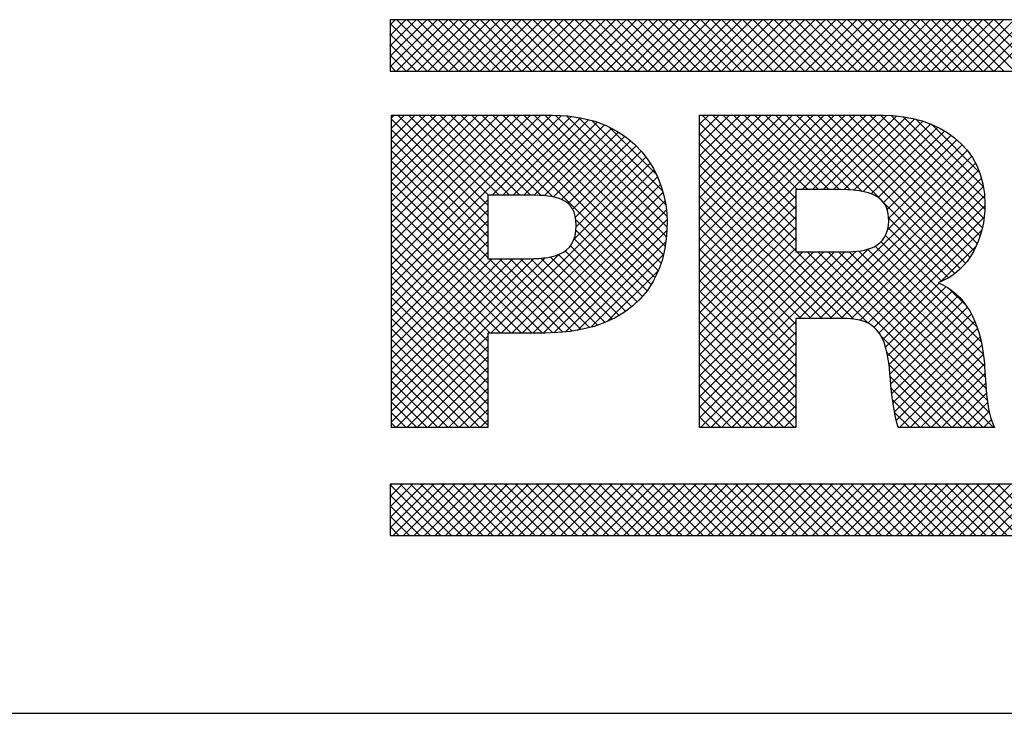
# Model space of a CAD drawing. Extents: x 0 to 85, y 0 to 77.
# Drawn here: x 21.7 to 22, y 35.2 to 35.4 of the extents above; entities that cross this region are included whole.
import ezdxf
from ezdxf.enums import TextEntityAlignment as Align

# ---------------------------------------------------------------- set-up
doc = ezdxf.new("R2010")
doc.units = 0
doc.header["$LTSCALE"] = 0.25
doc.header["$MEASUREMENT"] = 0
doc.layers.add('FORMAT SHEET 2', color=6, linetype='CONTINUOUS')
doc.styles.add('RD25', font='ROMAND.shx', dxfattribs={"height": 0.25})
doc.styles.add('RS10', font='ROMANS.shx', dxfattribs={"height": 0.1})

# ---------------------------------------------------------------- blocks, each defined once
blk = doc.blocks.new('SHEET 2')
at = {"layer": 'FORMAT SHEET 2', "color": 11}
for p, q in [((29.1038, 3.21029), (29.10599, 3.21248)), ((29.1038, 3.20587), (29.11041, 3.21248)), ((29.1038, 3.20145), (29.11483, 3.21248)), ((29.1038, 3.19703), (29.11925, 3.21248)), ((29.1038, 3.19261), (29.12367, 3.21248)), ((29.10644, 3.19084), (29.12809, 3.21248)), ((29.12822, 3.19084), (29.10658, 3.21248)), ((29.11086, 3.19084), (29.13251, 3.21248)), ((29.13264, 3.19084), (29.111, 3.21248)), ((29.11528, 3.19084), (29.13693, 3.21248)), ((29.13706, 3.19084), (29.11541, 3.21248)), ((29.1197, 3.19084), (29.14135, 3.21248)), ((29.14148, 3.19084), (29.11983, 3.21248)), ((29.12412, 3.19084), (29.14576, 3.21248)), ((29.1459, 3.19084), (29.12425, 3.21248)), ((29.12854, 3.19084), (29.15018, 3.21248)), ((29.15032, 3.19084), (29.12867, 3.21248)), ((29.13296, 3.19084), (29.1546, 3.21248)), ((29.15474, 3.19084), (29.13309, 3.21248)), ((29.13738, 3.19084), (29.15902, 3.21248)), ((29.15916, 3.19084), (29.13751, 3.21248)), ((29.1418, 3.19084), (29.16344, 3.21248)), ((29.16358, 3.19084), (29.14193, 3.21248)), ((29.14622, 3.19084), (29.16786, 3.21248)), ((29.168, 3.19084), (29.14635, 3.21248)), ((29.15064, 3.19084), (29.17228, 3.21248)), ((29.17241, 3.19084), (29.15077, 3.21248)), ((29.15506, 3.19084), (29.1767, 3.21248)), ((29.17683, 3.19084), (29.15519, 3.21248)), ((29.15948, 3.19084), (29.18112, 3.21248)), ((29.18125, 3.19084), (29.15961, 3.21248)), ((29.1639, 3.19084), (29.18554, 3.21248)), ((29.18567, 3.19084), (29.16403, 3.21248)), ((29.16831, 3.19084), (29.18996, 3.21248)), ((29.19009, 3.19084), (29.16845, 3.21248)), ((29.17273, 3.19084), (29.19438, 3.21248)), ((29.19451, 3.19084), (29.17287, 3.21248)), ((29.17715, 3.19084), (29.1988, 3.21248)), ((29.19893, 3.19084), (29.17729, 3.21248)), ((29.18157, 3.19084), (29.20322, 3.21248)), ((29.20335, 3.19084), (29.18171, 3.21248)), ((29.18599, 3.19084), (29.20764, 3.21248)), ((29.20777, 3.19084), (29.18613, 3.21248)), ((29.19041, 3.19084), (29.21206, 3.21248)), ((29.21219, 3.19084), (29.19054, 3.21248)), ((29.19483, 3.19084), (29.21648, 3.21248)), ((29.21661, 3.19084), (29.19496, 3.21248)), ((29.19925, 3.19084), (29.22089, 3.21248)), ((29.22103, 3.19084), (29.19938, 3.21248)), ((29.20367, 3.19084), (29.22531, 3.21248)), ((29.22545, 3.19084), (29.2038, 3.21248)), ((29.20809, 3.19084), (29.22973, 3.21248)), ((29.22987, 3.19084), (29.20822, 3.21248)), ((29.21251, 3.19084), (29.23415, 3.21248)), ((29.23429, 3.19084), (29.21264, 3.21248)), ((29.21693, 3.19084), (29.23857, 3.21248)), ((29.23871, 3.19084), (29.21706, 3.21248)), ((29.22135, 3.19084), (29.24299, 3.21248)), ((29.24313, 3.19084), (29.22148, 3.21248)), ((29.22577, 3.19084), (29.24741, 3.21248)), ((29.24754, 3.19084), (29.2259, 3.21248)), ((29.23019, 3.19084), (29.25183, 3.21248)), ((29.25196, 3.19084), (29.23032, 3.21248)), ((29.23461, 3.19084), (29.25625, 3.21248)), ((29.25638, 3.19084), (29.23474, 3.21248)), ((29.23903, 3.19084), (29.26067, 3.21248)), ((29.2608, 3.19084), (29.23916, 3.21248)), ((29.24344, 3.19084), (29.26509, 3.21248)), ((29.26522, 3.19084), (29.24358, 3.21248)), ((29.24786, 3.19084), (29.26951, 3.21248)), ((29.26964, 3.19084), (29.248, 3.21248)), ((29.25228, 3.19084), (29.27393, 3.21248)), ((29.27406, 3.19084), (29.25242, 3.21248)), ((29.2567, 3.19084), (29.27835, 3.21248)), ((29.27848, 3.19084), (29.25684, 3.21248)), ((29.26112, 3.19084), (29.28277, 3.21248)), ((29.2829, 3.19084), (29.26126, 3.21248)), ((29.26554, 3.19084), (29.28719, 3.21248)), ((29.28732, 3.19084), (29.26567, 3.21248)), ((29.26996, 3.19084), (29.29161, 3.21248)), ((29.29174, 3.19084), (29.27009, 3.21248)), ((29.27438, 3.19084), (29.29602, 3.21248)), ((29.29616, 3.19084), (29.27451, 3.21248)), ((29.2788, 3.19084), (29.30044, 3.21248)), ((29.30058, 3.19084), (29.27893, 3.21248)), ((29.28322, 3.19084), (29.30486, 3.21248)), ((29.305, 3.19084), (29.28335, 3.21248)), ((29.28764, 3.19084), (29.30928, 3.21248)), ((29.30942, 3.19084), (29.28777, 3.21248)), ((29.29206, 3.19084), (29.3137, 3.21248)), ((29.31384, 3.19084), (29.29219, 3.21248)), ((29.29648, 3.19084), (29.31812, 3.21248)), ((29.31826, 3.19084), (29.29661, 3.21248)), ((29.3009, 3.19084), (29.32254, 3.21248)), ((29.32267, 3.19084), (29.30103, 3.21248)), ((29.30532, 3.19084), (29.32696, 3.21248)), ((29.32709, 3.19084), (29.30545, 3.21248)), ((29.30974, 3.19084), (29.33138, 3.21248)), ((29.33151, 3.19084), (29.30987, 3.21248)), ((29.31416, 3.19084), (29.3358, 3.21248)), ((29.33593, 3.19084), (29.31429, 3.21248)), ((29.31857, 3.19084), (29.34022, 3.21248)), ((29.34035, 3.19084), (29.31871, 3.21248)), ((29.32299, 3.19084), (29.34464, 3.21248)), ((29.34477, 3.19084), (29.32313, 3.21248)), ((29.32741, 3.19084), (29.34906, 3.21248)), ((29.34919, 3.19084), (29.32755, 3.21248)), ((29.33183, 3.19084), (29.35348, 3.21248)), ((29.35361, 3.19084), (29.33197, 3.21248)), ((29.33625, 3.19084), (29.3579, 3.21248)), ((29.35803, 3.19084), (29.33639, 3.21248)), ((29.34067, 3.19084), (29.36232, 3.21248)), ((29.36245, 3.19084), (29.34081, 3.21248)), ((29.34509, 3.19084), (29.36674, 3.21248)), ((29.36687, 3.19084), (29.34522, 3.21248)), ((29.34951, 3.19084), (29.37115, 3.21248)), ((29.37129, 3.19084), (29.34964, 3.21248)), ((29.35393, 3.19084), (29.37557, 3.21248)), ((29.37571, 3.19084), (29.35406, 3.21248)), ((29.35835, 3.19084), (29.37999, 3.21248)), ((29.38013, 3.19084), (29.35848, 3.21248)), ((29.1238, 3.19084), (29.1038, 3.21084)), ((29.11938, 3.19084), (29.1038, 3.20642)), ((29.11496, 3.19084), (29.1038, 3.202)), ((29.11054, 3.19084), (29.1038, 3.19758)), ((29.10612, 3.19084), (29.1038, 3.19317)), ((29.10439, 3.17111), (29.10546, 3.17218)), ((29.10439, 3.16669), (29.10988, 3.17218)), ((29.10439, 3.16227), (29.1143, 3.17218)), ((29.10439, 3.15785), (29.11872, 3.17218)), ((29.10439, 3.15343), (29.12314, 3.17218)), ((29.10439, 3.14901), (29.12756, 3.17218)), ((29.10439, 3.14459), (29.13197, 3.17218)), ((29.10439, 3.14017), (29.13639, 3.17218)), ((29.10439, 3.13575), (29.14081, 3.17218)), ((29.10439, 3.13134), (29.14523, 3.17218)), ((29.10439, 3.12692), (29.14965, 3.17218)), ((29.10439, 3.1225), (29.15407, 3.17218)), ((29.10439, 3.11808), (29.15849, 3.17218)), ((29.10439, 3.11366), (29.16291, 3.17218)), ((29.10439, 3.10924), (29.16733, 3.17218)), ((29.10439, 3.10482), (29.17175, 3.17218)), ((29.10439, 3.1004), (29.17607, 3.17207)), ((29.14496, 3.1299), (29.10439, 3.17047)), ((29.14496, 3.13432), (29.10711, 3.17218)), ((29.14527, 3.13843), (29.11153, 3.17218)), ((29.14969, 3.13843), (29.11595, 3.17218)), ((29.15411, 3.13843), (29.12037, 3.17218)), ((29.15853, 3.13843), (29.12479, 3.17218)), ((29.16295, 3.13843), (29.1292, 3.17218)), ((29.16746, 3.13834), (29.13362, 3.17218)), ((29.17242, 3.1378), (29.13804, 3.17218)), ((29.21386, 3.10078), (29.14246, 3.17218)), ((29.14684, 3.13843), (29.18014, 3.17172)), ((29.21546, 3.1036), (29.14688, 3.17218)), ((29.15126, 3.13843), (29.18397, 3.17114)), ((29.21685, 3.10662), (29.1513, 3.17218)), ((29.15568, 3.13843), (29.18758, 3.17033)), ((29.21804, 3.10985), (29.15572, 3.17218)), ((29.21902, 3.1133), (29.16014, 3.17218)), ((29.21977, 3.11697), (29.16456, 3.17218)), ((29.22028, 3.12088), (29.16898, 3.17218)), ((29.22054, 3.12503), (29.17341, 3.17217)), ((29.22052, 3.12948), (29.17806, 3.17194)), ((29.21998, 3.13443), (29.18312, 3.17129)), ((29.21869, 3.14014), (29.18885, 3.16998)), ((29.23423, 3.16836), (29.23804, 3.17218)), ((29.23423, 3.16394), (29.24246, 3.17218)), ((29.23423, 3.15952), (29.24688, 3.17218)), ((29.23423, 3.1551), (29.2513, 3.17218)), ((29.23423, 3.15068), (29.25572, 3.17218)), ((29.23423, 3.14626), (29.26014, 3.17218)), ((29.23423, 3.14184), (29.26456, 3.17218)), ((29.23423, 3.13743), (29.26898, 3.17218)), ((29.23423, 3.13301), (29.2734, 3.17218)), ((29.23423, 3.12859), (29.27782, 3.17218)), ((29.23423, 3.12417), (29.28223, 3.17218)), ((29.23423, 3.11975), (29.28665, 3.17218)), ((29.23423, 3.11533), (29.29107, 3.17218)), ((29.23423, 3.11091), (29.29549, 3.17218)), ((29.23423, 3.10649), (29.29991, 3.17218)), ((29.23423, 3.10207), (29.30433, 3.17218)), ((29.2748, 3.13265), (29.23527, 3.17218)), ((29.2748, 3.13707), (29.23969, 3.17218)), ((29.27546, 3.14082), (29.24411, 3.17218)), ((29.27988, 3.14082), (29.24853, 3.17218)), ((29.2843, 3.14082), (29.25295, 3.17218)), ((29.28872, 3.14082), (29.25737, 3.17218)), ((29.29314, 3.14082), (29.26179, 3.17218)), ((29.29767, 3.14071), (29.26621, 3.17218)), ((29.3027, 3.1401), (29.27063, 3.17218)), ((29.3107, 3.13652), (29.27505, 3.17218)), ((29.2774, 3.14082), (29.30875, 3.17218)), ((29.34415, 3.10749), (29.27946, 3.17218)), ((29.28182, 3.14082), (29.31315, 3.17215)), ((29.34627, 3.10979), (29.28388, 3.17218)), ((29.28624, 3.14082), (29.31731, 3.1719)), ((29.34815, 3.11233), (29.2883, 3.17218)), ((29.29066, 3.14082), (29.32122, 3.17139)), ((29.34981, 3.11509), (29.29272, 3.17218)), ((29.29506, 3.14081), (29.32489, 3.17064)), ((29.35124, 3.11808), (29.29714, 3.17218)), ((29.35243, 3.12131), (29.30156, 3.17218)), ((29.35338, 3.12478), (29.30598, 3.17218)), ((29.35406, 3.12852), (29.3104, 3.17218)), ((29.35442, 3.13257), (29.31491, 3.17208)), ((29.3544, 3.13701), (29.31981, 3.1716)), ((29.35383, 3.14201), (29.3253, 3.17054)), ((29.14496, 3.12548), (29.10439, 3.16605)), ((29.1601, 3.13843), (29.19099, 3.16932)), ((29.16451, 3.13842), (29.19419, 3.1681)), ((29.16877, 3.13826), (29.1972, 3.16669)), ((29.21596, 3.14729), (29.19594, 3.16732)), ((29.2748, 3.12823), (29.23423, 3.1688)), ((29.29926, 3.14059), (29.32834, 3.16967)), ((29.30311, 3.14002), (29.33159, 3.1685)), ((29.30654, 3.13903), (29.33464, 3.16713)), ((29.3522, 3.14805), (29.33186, 3.16839)), ((29.14496, 3.12106), (29.10439, 3.16163)), ((29.17268, 3.13775), (29.20003, 3.1651)), ((29.17605, 3.1367), (29.20268, 3.16333)), ((29.2748, 3.12381), (29.23423, 3.16438)), ((29.30946, 3.13753), (29.3375, 3.16557)), ((29.31173, 3.13538), (29.34016, 3.16382)), ((29.31323, 3.13246), (29.34264, 3.16187)), ((29.17877, 3.135), (29.20516, 3.16139)), ((29.18073, 3.13255), (29.20747, 3.15928)), ((29.2748, 3.11939), (29.23423, 3.15996)), ((29.31345, 3.12384), (29.34698, 3.15737)), ((29.31387, 3.12868), (29.34491, 3.15972)), ((29.14496, 3.11664), (29.10439, 3.15722)), ((29.18189, 3.12928), (29.2096, 3.157)), ((29.18221, 3.12519), (29.21158, 3.15455)), ((29.2748, 3.11497), (29.23423, 3.15554)), ((29.28045, 3.08642), (29.34883, 3.1548)), ((29.14496, 3.11222), (29.10439, 3.1528)), ((29.1462, 3.08034), (29.21501, 3.14915)), ((29.18126, 3.11981), (29.21338, 3.15194)), ((29.29906, 3.08629), (29.23423, 3.15113)), ((29.28487, 3.08642), (29.35046, 3.15201)), ((29.17236, 3.0804), (29.10439, 3.14838)), ((29.15062, 3.08034), (29.21647, 3.14619)), ((29.29451, 3.08642), (29.23423, 3.14671)), ((29.28929, 3.08642), (29.35185, 3.14898)), ((29.29371, 3.08642), (29.35297, 3.14569)), ((29.16801, 3.08034), (29.10439, 3.14396)), ((29.15504, 3.08034), (29.21774, 3.14304)), ((29.29009, 3.08642), (29.23423, 3.14229)), ((29.29808, 3.08637), (29.35381, 3.1421)), ((29.16359, 3.08034), (29.10439, 3.13954)), ((29.15946, 3.08034), (29.21882, 3.1397)), ((29.23423, 3.09765), (29.2748, 3.13822)), ((29.28567, 3.08642), (29.23423, 3.13787)), ((29.30191, 3.08579), (29.35432, 3.1382)), ((29.10439, 3.09598), (29.14496, 3.13655)), ((29.15917, 3.08034), (29.10439, 3.13512)), ((29.16388, 3.08034), (29.21967, 3.13613)), ((29.23423, 3.09323), (29.2748, 3.1338)), ((29.28125, 3.08642), (29.23423, 3.13345)), ((29.30512, 3.08458), (29.35446, 3.13392)), ((29.34178, 3.10544), (29.31107, 3.13615)), ((29.10439, 3.09156), (29.14496, 3.13213)), ((29.15475, 3.08034), (29.10439, 3.1307)), ((29.1683, 3.08034), (29.22028, 3.13231)), ((29.23423, 3.08881), (29.2748, 3.12938)), ((29.27683, 3.08642), (29.23423, 3.12903)), ((29.30775, 3.08279), (29.35414, 3.12918)), ((29.33915, 3.10365), (29.31386, 3.12894)), ((29.10439, 3.08714), (29.14496, 3.12771)), ((29.15033, 3.08034), (29.10439, 3.12628)), ((29.1728, 3.08042), (29.22056, 3.12818)), ((29.21207, 3.09815), (29.18207, 3.12815)), ((29.23423, 3.08439), (29.2748, 3.12496)), ((29.2748, 3.08404), (29.23423, 3.12461)), ((29.33624, 3.10215), (29.31364, 3.12474)), ((29.10439, 3.08272), (29.14496, 3.12329)), ((29.14591, 3.08034), (29.10439, 3.12186)), ((29.17757, 3.08077), (29.22049, 3.12369)), ((29.20793, 3.09345), (29.18134, 3.12004)), ((29.21009, 3.09571), (29.18212, 3.12368)), ((29.23423, 3.07997), (29.2748, 3.12054)), ((29.2748, 3.07962), (29.23423, 3.12019)), ((29.30983, 3.08045), (29.35313, 3.12375)), ((29.35116, 3.0828), (29.31255, 3.12141)), ((29.10439, 3.0783), (29.14496, 3.11888)), ((29.14496, 3.07687), (29.10439, 3.11744)), ((29.20559, 3.09137), (29.17981, 3.11716)), ((29.18271, 3.08149), (29.22005, 3.11883)), ((29.23423, 3.07555), (29.2748, 3.11612)), ((29.35382, 3.07131), (29.30816, 3.11696)), ((29.3529, 3.07664), (29.3107, 3.11885)), ((29.33574, 3.10193), (29.35072, 3.11692)), ((29.10439, 3.07388), (29.14496, 3.11446)), ((29.10439, 3.04295), (29.175, 3.11355)), ((29.14496, 3.07245), (29.10439, 3.11302)), ((29.10439, 3.04737), (29.16912, 3.11209)), ((29.10439, 3.05179), (29.16434, 3.11174)), ((29.19445, 3.08483), (29.16738, 3.11191)), ((29.1975, 3.0862), (29.17126, 3.11244)), ((29.20037, 3.08775), (29.17469, 3.11343)), ((29.20307, 3.08947), (29.17757, 3.11497)), ((29.18842, 3.08278), (29.21904, 3.11341)), ((29.2748, 3.0752), (29.23423, 3.11577)), ((29.23423, 3.04904), (29.29998, 3.11479)), ((29.23423, 3.07113), (29.27773, 3.11464)), ((29.23423, 3.06671), (29.28215, 3.11464)), ((29.23423, 3.0623), (29.28657, 3.11464)), ((29.23423, 3.05788), (29.29099, 3.11464)), ((29.23423, 3.05346), (29.29541, 3.11464)), ((29.30526, 3.08451), (29.27513, 3.11464)), ((29.27603, 3.08642), (29.3054, 3.11579)), ((29.35369, 3.0405), (29.27955, 3.11464)), ((29.35811, 3.0405), (29.28397, 3.11464)), ((29.35633, 3.0467), (29.28839, 3.11464)), ((29.35542, 3.05203), (29.29281, 3.11464)), ((29.3549, 3.05697), (29.29722, 3.11465)), ((29.35455, 3.06174), (29.30135, 3.11494)), ((29.35426, 3.06644), (29.30503, 3.11568)), ((29.10439, 3.06946), (29.14662, 3.11169)), ((29.10439, 3.06504), (29.15104, 3.11169)), ((29.10439, 3.06062), (29.15546, 3.11169)), ((29.10439, 3.0562), (29.15987, 3.11169)), ((29.14496, 3.06803), (29.10439, 3.1086)), ((29.17652, 3.08067), (29.1455, 3.11169)), ((29.18048, 3.08113), (29.14992, 3.11169)), ((29.18424, 3.08178), (29.15434, 3.11169)), ((29.18783, 3.08262), (29.15876, 3.11169)), ((29.19123, 3.08364), (29.16316, 3.11171)), ((29.2748, 3.07078), (29.23423, 3.11135)), ((29.14496, 3.06361), (29.10439, 3.10418)), ((29.1952, 3.08515), (29.21697, 3.10692)), ((29.2748, 3.06636), (29.23423, 3.10693)), ((29.14496, 3.05919), (29.10439, 3.09976)), ((29.2748, 3.06194), (29.23423, 3.10251)), ((29.31143, 3.07763), (29.33517, 3.10137)), ((29.31261, 3.07439), (29.33814, 3.09991)), ((29.34689, 3.09149), (29.33899, 3.0994)), ((29.14496, 3.05477), (29.10439, 3.09534)), ((29.2748, 3.05752), (29.23423, 3.09809)), ((29.31344, 3.0708), (29.34078, 3.09814)), ((29.31402, 3.06696), (29.34313, 3.09607)), ((29.20778, 3.0933), (29.20912, 3.09465)), ((29.2748, 3.0531), (29.23423, 3.09367)), ((29.31444, 3.06296), (29.34523, 3.09375)), ((29.31479, 3.05889), (29.34709, 3.09119)), ((29.14496, 3.05035), (29.10439, 3.09092)), ((29.2748, 3.04868), (29.23423, 3.08925)), ((29.31519, 3.05487), (29.34873, 3.08841)), ((29.14496, 3.04593), (29.10439, 3.0865)), ((29.23423, 3.04462), (29.2748, 3.08519)), ((29.2748, 3.04426), (29.23423, 3.08483)), ((29.31568, 3.05095), (29.35015, 3.08541)), ((29.14496, 3.04151), (29.10439, 3.08209)), ((29.10637, 3.0405), (29.14496, 3.0791)), ((29.27414, 3.0405), (29.23423, 3.08041)), ((29.23453, 3.0405), (29.2748, 3.08077)), ((29.34927, 3.0405), (29.3107, 3.07907)), ((29.31632, 3.04716), (29.35137, 3.08221)), ((29.31711, 3.04354), (29.35238, 3.07881)), ((29.14155, 3.0405), (29.10439, 3.07767)), ((29.11079, 3.0405), (29.14496, 3.07468)), ((29.26972, 3.0405), (29.23423, 3.07599)), ((29.23895, 3.0405), (29.2748, 3.07635)), ((29.3185, 3.0405), (29.3532, 3.0752)), ((29.13713, 3.0405), (29.10439, 3.07325)), ((29.11521, 3.0405), (29.14496, 3.07026)), ((29.2653, 3.0405), (29.23423, 3.07158)), ((29.24337, 3.0405), (29.2748, 3.07193)), ((29.34485, 3.0405), (29.31316, 3.07219)), ((29.32292, 3.0405), (29.35381, 3.07139)), ((29.13272, 3.0405), (29.10439, 3.06883)), ((29.26088, 3.0405), (29.23423, 3.06716)), ((29.24779, 3.0405), (29.2748, 3.06751)), ((29.34043, 3.0405), (29.31403, 3.0669)), ((29.32734, 3.0405), (29.3542, 3.06737)), ((29.1283, 3.0405), (29.10439, 3.06441)), ((29.11963, 3.0405), (29.14496, 3.06584)), ((29.25646, 3.0405), (29.23423, 3.06274)), ((29.25221, 3.0405), (29.2748, 3.06309)), ((29.33601, 3.0405), (29.31453, 3.06199)), ((29.33176, 3.0405), (29.35446, 3.0632)), ((29.12388, 3.0405), (29.10439, 3.05999)), ((29.12404, 3.0405), (29.14496, 3.06142)), ((29.25204, 3.0405), (29.23423, 3.05832)), ((29.25663, 3.0405), (29.2748, 3.05867)), ((29.33618, 3.0405), (29.35473, 3.05906)), ((29.11946, 3.0405), (29.10439, 3.05557)), ((29.12846, 3.0405), (29.14496, 3.057)), ((29.24762, 3.0405), (29.23423, 3.0539)), ((29.26105, 3.0405), (29.2748, 3.05425)), ((29.33159, 3.0405), (29.31495, 3.05714)), ((29.3406, 3.0405), (29.35508, 3.05499)), ((29.11504, 3.0405), (29.10439, 3.05115)), ((29.13288, 3.0405), (29.14496, 3.05258)), ((29.26547, 3.0405), (29.2748, 3.04983)), ((29.32717, 3.0405), (29.31552, 3.05216)), ((29.34502, 3.0405), (29.35556, 3.05104)), ((29.11062, 3.0405), (29.10439, 3.04673)), ((29.1373, 3.0405), (29.14496, 3.04816)), ((29.2432, 3.0405), (29.23423, 3.04948)), ((29.26989, 3.0405), (29.2748, 3.04541)), ((29.32275, 3.0405), (29.31637, 3.04688)), ((29.34943, 3.0405), (29.3562, 3.04727)), ((29.1062, 3.0405), (29.10439, 3.04231)), ((29.14172, 3.0405), (29.14496, 3.04375)), ((29.23878, 3.0405), (29.23423, 3.04506)), ((29.35385, 3.0405), (29.35711, 3.04376)), ((29.23436, 3.0405), (29.23423, 3.04064)), ((29.2743, 3.0405), (29.2748, 3.04099)), ((29.31833, 3.0405), (29.31779, 3.04105)), ((29.35827, 3.0405), (29.35843, 3.04066)), ((29.1038, 3.01584), (29.10459, 3.01663)), ((29.1038, 3.01142), (29.10901, 3.01663)), ((29.1038, 3.007), (29.11343, 3.01663)), ((29.1038, 3.00258), (29.11785, 3.01663)), ((29.1038, 2.99816), (29.12227, 3.01663)), ((29.12519, 2.995), (29.1038, 3.01639)), ((29.10506, 2.995), (29.12669, 3.01663)), ((29.1296, 2.995), (29.10797, 3.01663)), ((29.10948, 2.995), (29.13111, 3.01663)), ((29.13402, 2.995), (29.11239, 3.01663)), ((29.1139, 2.995), (29.13553, 3.01663)), ((29.13844, 2.995), (29.11681, 3.01663)), ((29.11832, 2.995), (29.13995, 3.01663)), ((29.14286, 2.995), (29.12123, 3.01663)), ((29.12274, 2.995), (29.14437, 3.01663)), ((29.14728, 2.995), (29.12565, 3.01663)), ((29.12716, 2.995), (29.14879, 3.01663)), ((29.1517, 2.995), (29.13007, 3.01663)), ((29.13157, 2.995), (29.15321, 3.01663)), ((29.15612, 2.995), (29.13449, 3.01663)), ((29.13599, 2.995), (29.15763, 3.01663)), ((29.16054, 2.995), (29.13891, 3.01663)), ((29.14041, 2.995), (29.16205, 3.01663)), ((29.16496, 2.995), (29.14333, 3.01663)), ((29.14483, 2.995), (29.16647, 3.01663)), ((29.16938, 2.995), (29.14775, 3.01663)), ((29.14925, 2.995), (29.17089, 3.01663)), ((29.1738, 2.995), (29.15217, 3.01663)), ((29.15367, 2.995), (29.1753, 3.01663)), ((29.17822, 2.995), (29.15659, 3.01663)), ((29.15809, 2.995), (29.17972, 3.01663)), ((29.18264, 2.995), (29.161, 3.01663)), ((29.16251, 2.995), (29.18414, 3.01663)), ((29.18706, 2.995), (29.16542, 3.01663)), ((29.16693, 2.995), (29.18856, 3.01663)), ((29.19148, 2.995), (29.16984, 3.01663)), ((29.17135, 2.995), (29.19298, 3.01663)), ((29.1959, 2.995), (29.17426, 3.01663)), ((29.17577, 2.995), (29.1974, 3.01663)), ((29.20032, 2.995), (29.17868, 3.01663)), ((29.18019, 2.995), (29.20182, 3.01663)), ((29.20473, 2.995), (29.1831, 3.01663)), ((29.18461, 2.995), (29.20624, 3.01663)), ((29.20915, 2.995), (29.18752, 3.01663)), ((29.18903, 2.995), (29.21066, 3.01663)), ((29.21357, 2.995), (29.19194, 3.01663)), ((29.19345, 2.995), (29.21508, 3.01663)), ((29.21799, 2.995), (29.19636, 3.01663)), ((29.19787, 2.995), (29.2195, 3.01663)), ((29.22241, 2.995), (29.20078, 3.01663)), ((29.20229, 2.995), (29.22392, 3.01663)), ((29.22683, 2.995), (29.2052, 3.01663)), ((29.2067, 2.995), (29.22834, 3.01663)), ((29.23125, 2.995), (29.20962, 3.01663)), ((29.21112, 2.995), (29.23276, 3.01663)), ((29.23567, 2.995), (29.21404, 3.01663)), ((29.21554, 2.995), (29.23718, 3.01663)), ((29.24009, 2.995), (29.21846, 3.01663)), ((29.21996, 2.995), (29.2416, 3.01663)), ((29.24451, 2.995), (29.22288, 3.01663)), ((29.22438, 2.995), (29.24602, 3.01663)), ((29.24893, 2.995), (29.2273, 3.01663)), ((29.2288, 2.995), (29.25043, 3.01663)), ((29.25335, 2.995), (29.23172, 3.01663)), ((29.23322, 2.995), (29.25485, 3.01663)), ((29.25777, 2.995), (29.23613, 3.01663)), ((29.23764, 2.995), (29.25927, 3.01663)), ((29.26219, 2.995), (29.24055, 3.01663)), ((29.24206, 2.995), (29.26369, 3.01663)), ((29.26661, 2.995), (29.24497, 3.01663)), ((29.24648, 2.995), (29.26811, 3.01663)), ((29.27103, 2.995), (29.24939, 3.01663)), ((29.2509, 2.995), (29.27253, 3.01663)), ((29.27545, 2.995), (29.25381, 3.01663)), ((29.25532, 2.995), (29.27695, 3.01663)), ((29.27986, 2.995), (29.25823, 3.01663)), ((29.25974, 2.995), (29.28137, 3.01663)), ((29.28428, 2.995), (29.26265, 3.01663)), ((29.26416, 2.995), (29.28579, 3.01663)), ((29.2887, 2.995), (29.26707, 3.01663)), ((29.26858, 2.995), (29.29021, 3.01663)), ((29.29312, 2.995), (29.27149, 3.01663)), ((29.273, 2.995), (29.29463, 3.01663)), ((29.29754, 2.995), (29.27591, 3.01663)), ((29.27742, 2.995), (29.29905, 3.01663)), ((29.30196, 2.995), (29.28033, 3.01663)), ((29.28183, 2.995), (29.30347, 3.01663)), ((29.30638, 2.995), (29.28475, 3.01663)), ((29.28625, 2.995), (29.30789, 3.01663)), ((29.3108, 2.995), (29.28917, 3.01663)), ((29.29067, 2.995), (29.31231, 3.01663)), ((29.31522, 2.995), (29.29359, 3.01663)), ((29.29509, 2.995), (29.31673, 3.01663)), ((29.31964, 2.995), (29.29801, 3.01663)), ((29.29951, 2.995), (29.32115, 3.01663)), ((29.32406, 2.995), (29.30243, 3.01663)), ((29.30393, 2.995), (29.32557, 3.01663)), ((29.32848, 2.995), (29.30685, 3.01663)), ((29.30835, 2.995), (29.32998, 3.01663)), ((29.3329, 2.995), (29.31126, 3.01663)), ((29.31277, 2.995), (29.3344, 3.01663)), ((29.33732, 2.995), (29.31568, 3.01663)), ((29.31719, 2.995), (29.33882, 3.01663)), ((29.34174, 2.995), (29.3201, 3.01663)), ((29.32161, 2.995), (29.34324, 3.01663)), ((29.34616, 2.995), (29.32452, 3.01663)), ((29.32603, 2.995), (29.34766, 3.01663)), ((29.35058, 2.995), (29.32894, 3.01663)), ((29.33045, 2.995), (29.35208, 3.01663)), ((29.35499, 2.995), (29.33336, 3.01663)), ((29.33487, 2.995), (29.3565, 3.01663)), ((29.35941, 2.995), (29.33778, 3.01663)), ((29.33929, 2.995), (29.36092, 3.01663)), ((29.36383, 2.995), (29.3422, 3.01663)), ((29.34371, 2.995), (29.36534, 3.01663)), ((29.36825, 2.995), (29.34662, 3.01663)), ((29.34813, 2.995), (29.36976, 3.01663)), ((29.37267, 2.995), (29.35104, 3.01663)), ((29.35255, 2.995), (29.37418, 3.01663)), ((29.37709, 2.995), (29.35546, 3.01663)), ((29.35696, 2.995), (29.3786, 3.01663)), ((29.38151, 2.995), (29.35988, 3.01663)), ((29.36138, 2.995), (29.38302, 3.01663)), ((29.12077, 2.995), (29.1038, 3.01197)), ((29.11635, 2.995), (29.1038, 3.00755)), ((29.11193, 2.995), (29.1038, 3.00313)), ((29.10751, 2.995), (29.1038, 2.99871))]:
    blk.add_line(p, q, dxfattribs=at)
at = {"layer": 'FORMAT SHEET 2', "color": 6}
blk.add_line((26.965, 2.92), (33.34, 2.92), dxfattribs=at)
at = {"layer": 'FORMAT SHEET 2', "color": 11}
for points in [[(31.2012, 3.21248), (31.2012, 3.21248), (29.1038, 3.21248), (29.1038, 3.21248)], [(29.1038, 3.21248), (29.1038, 3.21248), (29.1038, 3.19084), (29.1038, 3.19084)], [(29.1038, 3.19084), (29.1038, 3.19084), (31.2012, 3.19084), (31.2012, 3.19084)], [(29.10439, 3.17218), (29.10439, 3.17218), (29.17226, 3.17218), (29.17226, 3.17218)], [(29.10439, 3.0405), (29.10439, 3.0405), (29.10439, 3.17218), (29.10439, 3.17218)], [(29.23423, 3.17218), (29.23423, 3.17218), (29.3115, 3.17218), (29.3115, 3.17218)], [(29.23423, 3.0405), (29.23423, 3.0405), (29.23423, 3.17218), (29.23423, 3.17218)], [(29.29379, 3.14082), (29.29379, 3.14082), (29.2748, 3.14082), (29.2748, 3.14082)], [(29.2748, 3.14082), (29.2748, 3.14082), (29.2748, 3.11464), (29.2748, 3.11464)], [(29.16304, 3.13843), (29.16304, 3.13843), (29.14496, 3.13843), (29.14496, 3.13843)], [(29.14496, 3.13843), (29.14496, 3.13843), (29.14496, 3.11169), (29.14496, 3.11169)], [(29.2748, 3.11464), (29.2748, 3.11464), (29.296, 3.11464), (29.296, 3.11464)], [(29.14496, 3.11169), (29.14496, 3.11169), (29.16064, 3.11169), (29.16064, 3.11169)], [(29.33474, 3.10154), (29.3458, 3.0973), (29.35262, 3.08513), (29.3541, 3.06871)], [(29.29638, 3.08642), (29.29638, 3.08642), (29.2748, 3.08642), (29.2748, 3.08642)], [(29.2748, 3.08642), (29.2748, 3.08642), (29.2748, 3.0405), (29.2748, 3.0405)], [(29.31463, 3.06079), (29.31353, 3.07333), (29.31242, 3.08642), (29.29638, 3.08642)], [(29.16894, 3.08034), (29.16894, 3.08034), (29.14496, 3.08034), (29.14496, 3.08034)], [(29.14496, 3.08034), (29.14496, 3.08034), (29.14496, 3.0405), (29.14496, 3.0405)], [(29.3541, 3.06871), (29.35465, 3.06226), (29.35484, 3.04659), (29.35853, 3.0405)], [(29.31795, 3.0405), (29.31592, 3.04714), (29.31519, 3.05397), (29.31463, 3.06079)], [(29.14496, 3.0405), (29.14496, 3.0405), (29.10439, 3.0405), (29.10439, 3.0405)], [(29.2748, 3.0405), (29.2748, 3.0405), (29.23423, 3.0405), (29.23423, 3.0405)], [(29.35853, 3.0405), (29.35853, 3.0405), (29.31795, 3.0405), (29.31795, 3.0405)], [(31.2012, 3.01663), (31.2012, 3.01663), (29.1038, 3.01663), (29.1038, 3.01663)], [(29.1038, 3.01663), (29.1038, 3.01663), (29.1038, 2.995), (29.1038, 2.995)], [(29.1038, 2.995), (29.1038, 2.995), (31.2012, 2.995), (31.2012, 2.995)]]:
    blk.add_open_spline(points, degree=3, dxfattribs=at)
for points, knots in [([(29.17226, 3.17218), (29.20804, 3.17218), (29.22058, 3.14599), (29.22058, 3.12718), (29.22058, 3.12718), (29.22058, 3.09527), (29.19918, 3.08034), (29.16894, 3.08034)], [0.1428571, 0.1428571, 0.1428571, 0.1428571, 0.2857143, 0.2857143, 0.2857143, 0.2857143, 0.4285714, 0.4285714, 0.4285714, 0.4285714]), ([(29.3115, 3.17218), (29.33455, 3.17218), (29.35447, 3.15946), (29.35447, 3.13456), (29.35447, 3.13456), (29.35447, 3.12091), (29.3482, 3.10652), (29.33474, 3.10154)], [0.0833333, 0.0833333, 0.0833333, 0.0833333, 0.1666667, 0.1666667, 0.1666667, 0.1666667, 0.25, 0.25, 0.25, 0.25]), ([(29.296, 3.11464), (29.30357, 3.11464), (29.31389, 3.11593), (29.31389, 3.12773), (29.31389, 3.12773), (29.31389, 3.13603), (29.30928, 3.14082), (29.29379, 3.14082)], [0.2, 0.2, 0.2, 0.2, 0.4, 0.4, 0.4, 0.4, 0.6, 0.6, 0.6, 0.6]), ([(29.16064, 3.11169), (29.17115, 3.11169), (29.18222, 3.11242), (29.18222, 3.1257), (29.18222, 3.1257), (29.18222, 3.13769), (29.173, 3.13843), (29.16304, 3.13843)], [0.2, 0.2, 0.2, 0.2, 0.4, 0.4, 0.4, 0.4, 0.6, 0.6, 0.6, 0.6])]:
    blk.add_open_spline(points, degree=3, knots=knots, dxfattribs=at)
at = {"layer": 'FORMAT SHEET 2', "color": 7, "style": 'RD25'}
for tag, p in [('DRAWING_NAME', (30.1525, 2.488)), ('DRAWING_NAME', (30.1525, 2.0332)), ('NUMBER', (30.69, 1.2538)), ('REV', (32.89, 1.2538))]:
    blk.add_attdef(tag, text='', height=0.25, dxfattribs=at).set_placement(p, align=Align.MIDDLE)
at = {"layer": 'FORMAT SHEET 2', "color": 1, "style": 'RS10'}
blk.add_attdef('XX', text='', height=0.1, dxfattribs=at).set_placement((32.91012, 0.8298), align=Align.MIDDLE)
for tag, p in [('FILE', (28.9205, 0.78106)), ('2', (32.31136, 0.7771))]:
    blk.add_attdef(tag, text='', height=0.1, dxfattribs=at).set_placement(p, align=Align.RIGHT)
blk.add_attdef('SCALE', text='', height=0.1, dxfattribs=at).set_placement((30.3066, 0.8298), align=Align.MIDDLE_LEFT)

msp = doc.modelspace()

# ---------------------------------------------------------------- block references
at = {"layer": 'FORMAT SHEET 2', "xscale": 0.75, "yscale": 0.75, "zscale": 0.75}
msp.add_blockref('SHEET 2', (0, 33), dxfattribs=at)

doc.saveas('drawing.dxf')
